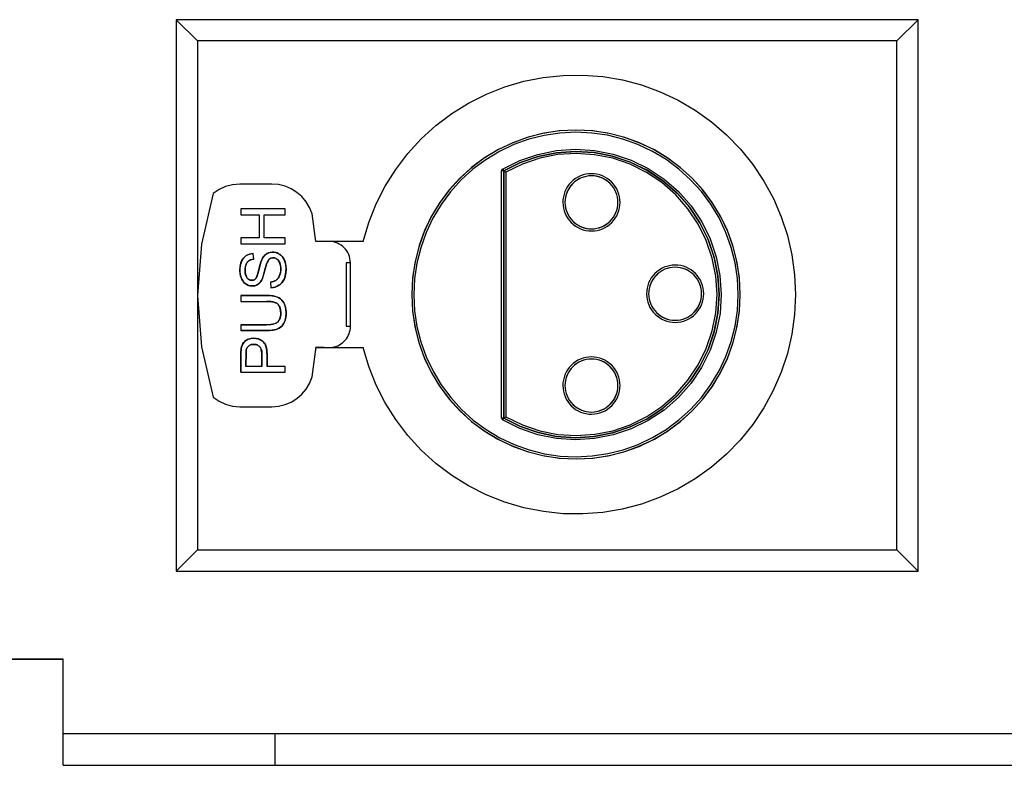
# Model space of a CAD drawing. Units: inches. Extents: x 1031 to 2343, y -896 to 840.
# Drawn here: x 1792 to 1839, y -236 to -201 of the extents above; entities that cross this region are included whole.
import ezdxf

# ---------------------------------------------------------------- set-up
doc = ezdxf.new("R2010")
doc.units = ezdxf.units.IN
doc.header["$MEASUREMENT"] = 0
doc.layers.add('Default', color=7, linetype='Continuous')

# ---------------------------------------------------------------- blocks, each defined once
blk = doc.blocks.new('BL fiberSOURCE MH180W_rearview')
at = {"layer": 'Default', "color": 6}
for p, q in [((-81.027, 35.153), (-116.026, 35.153)), ((-116.026, 35.153), (-116.026, 9.153)), ((-116.026, 35.153), (-115.026, 34.153)), ((-81.027, 35.153), (-82.027, 34.153)), ((-81.027, 9.153), (-81.027, 35.153)), ((-82.027, 34.153), (-115.026, 34.153)), ((-115.026, 34.153), (-115.026, 10.153)), ((-82.027, 10.153), (-82.027, 34.153)), ((-100.679, 28.021), (-100.63, 28.107)), ((-100.579, 28.021), (-100.679, 28.021)), ((-100.679, 16.372), (-100.679, 28.021)), ((-100.63, 28.107), (-100.579, 28.021)), ((-100.579, 16.372), (-100.579, 28.021)), ((-100.579, 28.021), (-100.579, 16.372)), ((-100.479, 27.964), (-100.479, 16.429)), ((-111.526, 27.403), (-113.026, 27.403)), ((-111.526, 27.403), (-113.026, 27.403)), ((-112.988, 26.235), (-112.988, 25.957)), ((-110.883, 26.235), (-112.988, 26.235)), ((-110.883, 26.235), (-112.988, 26.235)), ((-112.988, 26.235), (-112.988, 25.957)), ((-110.883, 25.957), (-110.883, 26.235)), ((-110.883, 25.957), (-110.883, 26.235)), ((-112.988, 25.957), (-112.124, 25.957)), ((-112.988, 25.957), (-112.124, 25.957)), ((-112.124, 25.957), (-112.124, 24.862)), ((-112.124, 25.957), (-112.124, 24.862)), ((-111.875, 25.957), (-110.883, 25.957)), ((-111.875, 24.862), (-111.875, 25.957)), ((-111.875, 24.862), (-111.875, 25.957)), ((-111.875, 25.957), (-110.883, 25.957)), ((-112.988, 24.862), (-112.988, 24.584)), ((-112.124, 24.862), (-112.988, 24.862)), ((-112.124, 24.862), (-112.988, 24.862)), ((-112.988, 24.862), (-112.988, 24.584)), ((-110.883, 24.862), (-111.875, 24.862)), ((-110.883, 24.862), (-111.875, 24.862)), ((-110.883, 24.584), (-110.883, 24.862)), ((-110.883, 24.584), (-110.883, 24.862)), ((-107.212, 24.697), (-109.439, 24.697)), ((-108.811, 24.697), (-109.439, 24.697)), ((-108.811, 24.697), (-109.439, 24.697)), ((-112.988, 24.584), (-110.883, 24.584)), ((-112.988, 24.584), (-110.883, 24.584)), ((-112.375, 23.864), (-112.395, 24.131)), ((-112.375, 23.864), (-112.395, 24.131)), ((-108.011, 23.697), (-108.011, 20.697)), ((-107.811, 23.697), (-108.011, 23.697)), ((-107.811, 20.697), (-107.811, 23.697)), ((-111.582, 22.781), (-111.559, 22.518)), ((-111.582, 22.781), (-111.559, 22.518)), ((-112.988, 22.15), (-112.988, 21.871)), ((-112.988, 22.15), (-112.988, 21.871)), ((-112.988, 21.871), (-111.774, 21.871)), ((-112.988, 21.871), (-111.774, 21.871)), ((-112.988, 20.772), (-112.988, 20.494)), ((-112.988, 20.772), (-112.988, 20.494)), ((-108.011, 20.697), (-107.811, 20.697)), ((-109.426, 19.735), (-108.676, 19.706)), ((-109.426, 19.735), (-108.676, 19.706)), ((-109.426, 19.697), (-107.212, 19.697)), ((-111.988, 18.806), (-112.74, 18.806)), ((-111.988, 18.806), (-112.74, 18.806)), ((-110.883, 18.806), (-111.739, 18.806)), ((-110.883, 18.806), (-111.739, 18.806)), ((-110.883, 18.528), (-110.883, 18.806)), ((-110.883, 18.528), (-110.883, 18.806)), ((-112.988, 18.528), (-110.883, 18.528)), ((-112.988, 18.528), (-110.883, 18.528)), ((-113.026, 16.903), (-111.526, 16.903)), ((-113.026, 16.903), (-111.526, 16.903)), ((-100.579, 16.372), (-100.679, 16.372)), ((-100.679, 16.372), (-100.63, 16.285)), ((-100.63, 16.285), (-100.579, 16.372)), ((-116.026, 9.153), (-115.026, 10.153)), ((-115.026, 10.153), (-82.027, 10.153)), ((-81.027, 9.153), (-82.027, 10.153)), ((-116.026, 9.153), (-81.027, 9.153)), ((-121.362, 5), (-139.862, 5)), ((-136.373, 5), (-121.362, 5)), ((-121.362, 1.5), (-121.362, 5)), ((-121.363, 0), (-121.363, 1.5)), ((-111.362, 0), (-111.362, 1.5)), ((-111.362, 1.5), (111.362, 1.5)), ((-111.362, 0), (111.362, 0))]:
    blk.add_line(p, q, dxfattribs=at)
for points in [[(-107.212, 24.697, 0), (-106.945, 25.594, 0), (-106.597, 26.466, 0), (-106.173, 27.3, 0), (-105.674, 28.094, 0), (-105.105, 28.84, 0), (-104.473, 29.529, 0), (-103.779, 30.16, 0), (-103.032, 30.726, 0), (-102.237, 31.221, 0), (-101.399, 31.643, 0), (-100.528, 31.986, 0), (-99.631, 32.249, 0), (-98.712, 32.431, 0), (-97.779, 32.53, 0), (-96.843, 32.544, 0), (-95.909, 32.472, 0), (-94.984, 32.316, 0), (-94.079, 32.076, 0), (-93.198, 31.755, 0), (-92.35, 31.357, 0), (-91.542, 30.884, 0), (-90.778, 30.339, 0), (-90.068, 29.728, 0), (-89.416, 29.056, 0), (-88.826, 28.327, 0), (-88.306, 27.548, 0), (-87.859, 26.724, 0), (-87.488, 25.862, 0), (-87.198, 24.973, 0), (-86.988, 24.061, 0), (-86.86, 23.132, 0), (-86.816, 22.196, 0), (-86.858, 21.261, 0), (-86.986, 20.331, 0), (-87.196, 19.419, 0), (-87.489, 18.529, 0), (-87.862, 17.668, 0), (-88.309, 16.846, 0), (-88.83, 16.066, 0), (-89.418, 15.336, 0), (-90.069, 14.664, 0), (-90.779, 14.051, 0), (-91.542, 13.506, 0), (-92.35, 13.034, 0), (-93.2, 12.636, 0), (-94.081, 12.318, 0), (-94.985, 12.08, 0), (-95.907, 11.923, 0), (-96.842, 11.85, 0), (-97.779, 11.862, 0), (-98.71, 11.96, 0), (-99.63, 12.142, 0), (-100.529, 12.406, 0), (-101.4, 12.751, 0), (-102.237, 13.173, 0), (-103.032, 13.668, 0), (-103.78, 14.233, 0), (-104.474, 14.864, 0), (-105.107, 15.553, 0), (-105.676, 16.298, 0), (-106.175, 17.092, 0), (-106.598, 17.927, 0), (-106.945, 18.799, 0), (-107.212, 19.697, 0)], [(-100.63, 28.107, 0), (-99.826, 28.51, 0), (-98.977, 28.804, 0), (-98.096, 28.983, 0), (-97.2, 29.047, 0), (-96.303, 28.992, 0), (-95.421, 28.82, 0), (-94.568, 28.533, 0), (-93.759, 28.138, 0), (-93.011, 27.641, 0), (-92.333, 27.051, 0), (-91.739, 26.376, 0), (-91.239, 25.629, 0), (-90.842, 24.823, 0), (-90.553, 23.973, 0), (-90.377, 23.091, 0), (-90.317, 22.195, 0), (-90.376, 21.297, 0), (-90.552, 20.417, 0), (-90.843, 19.565, 0), (-91.242, 18.761, 0), (-91.742, 18.016, 0), (-92.336, 17.34, 0), (-93.012, 16.75, 0), (-93.762, 16.253, 0), (-94.569, 15.859, 0), (-95.422, 15.573, 0), (-96.303, 15.401, 0), (-97.201, 15.346, 0), (-98.097, 15.408, 0), (-98.977, 15.588, 0), (-99.826, 15.883, 0), (-100.63, 16.285, 0)], [(-100.579, 28.021, 0), (-99.787, 28.418, 0), (-98.951, 28.707, 0), (-98.083, 28.884, 0), (-97.2, 28.947, 0), (-96.315, 28.892, 0), (-95.447, 28.723, 0), (-94.606, 28.441, 0), (-93.809, 28.051, 0), (-93.071, 27.561, 0), (-92.403, 26.98, 0), (-91.818, 26.315, 0), (-91.326, 25.579, 0), (-90.934, 24.785, 0), (-90.649, 23.947, 0), (-90.476, 23.078, 0), (-90.417, 22.195, 0), (-90.475, 21.31, 0), (-90.649, 20.443, 0), (-90.936, 19.604, 0), (-91.329, 18.812, 0), (-91.821, 18.077, 0), (-92.406, 17.411, 0), (-93.073, 16.829, 0), (-93.811, 16.339, 0), (-94.607, 15.951, 0), (-95.447, 15.67, 0), (-96.316, 15.501, 0), (-97.2, 15.446, 0), (-98.083, 15.507, 0), (-98.951, 15.684, 0), (-99.787, 15.975, 0), (-100.579, 16.372, 0)], [(-100.579, 16.372, 0), (-99.788, 15.975, 0), (-98.951, 15.684, 0), (-98.083, 15.507, 0), (-97.199, 15.446, 0), (-96.316, 15.501, 0), (-95.446, 15.67, 0), (-94.607, 15.952, 0), (-93.811, 16.34, 0), (-93.072, 16.83, 0), (-92.405, 17.412, 0), (-91.821, 18.078, 0), (-91.328, 18.813, 0), (-90.935, 19.607, 0), (-90.648, 20.445, 0), (-90.475, 21.314, 0), (-90.417, 22.197, 0), (-90.477, 23.082, 0), (-90.65, 23.95, 0), (-90.936, 24.788, 0), (-91.328, 25.582, 0), (-91.821, 26.318, 0), (-92.406, 26.983, 0), (-93.075, 27.564, 0), (-93.813, 28.054, 0), (-94.609, 28.442, 0), (-95.449, 28.724, 0), (-96.318, 28.893, 0), (-97.202, 28.947, 0), (-98.086, 28.884, 0), (-98.954, 28.706, 0), (-99.789, 28.417, 0), (-100.579, 28.021, 0)], [(-100.479, 16.429, 0), (-99.699, 16.046, 0), (-98.876, 15.768, 0), (-98.023, 15.6, 0), (-97.156, 15.546, 0), (-96.289, 15.605, 0), (-95.437, 15.776, 0), (-94.615, 16.056, 0), (-93.835, 16.441, 0), (-93.113, 16.924, 0), (-92.461, 17.498, 0), (-91.889, 18.153, 0), (-91.407, 18.876, 0), (-91.023, 19.655, 0), (-90.743, 20.478, 0), (-90.574, 21.33, 0), (-90.517, 22.197, 0), (-90.575, 23.065, 0), (-90.745, 23.917, 0), (-91.024, 24.74, 0), (-91.407, 25.52, 0), (-91.889, 26.243, 0), (-92.462, 26.897, 0), (-93.115, 27.47, 0), (-93.838, 27.953, 0), (-94.617, 28.338, 0), (-95.44, 28.618, 0), (-96.291, 28.788, 0), (-97.159, 28.847, 0), (-98.026, 28.791, 0), (-98.879, 28.623, 0), (-99.701, 28.346, 0), (-100.479, 27.964, 0)], [(-100.579, 28.021, 0), (-100.479, 27.964, 0)], [(-114.291, 26.952, 0), (-114.842, 24.574, 0), (-115.026, 22.153, 0), (-114.843, 19.733, 0), (-114.291, 17.354, 0)], [(-114.291, 26.952, 0), (-114.842, 24.574, 0), (-115.026, 22.153, 0), (-114.843, 19.733, 0), (-114.291, 17.354, 0)], [(-113.026, 27.403, 0), (-113.368, 27.374, 0), (-113.698, 27.287, 0), (-114.008, 27.146, 0), (-114.291, 26.952, 0)], [(-113.026, 27.403, 0), (-113.368, 27.374, 0), (-113.698, 27.287, 0), (-114.008, 27.146, 0), (-114.291, 26.952, 0)], [(-109.617, 25.998, 0), (-109.738, 26.298, 0), (-109.902, 26.57, 0), (-110.105, 26.81, 0), (-110.341, 27.014, 0), (-110.606, 27.179, 0), (-110.895, 27.301, 0), (-111.204, 27.377, 0), (-111.526, 27.403, 0)], [(-109.617, 25.998, 0), (-109.738, 26.298, 0), (-109.902, 26.57, 0), (-110.105, 26.81, 0), (-110.341, 27.014, 0), (-110.606, 27.179, 0), (-110.895, 27.301, 0), (-111.204, 27.377, 0), (-111.526, 27.403, 0)], [(-109.439, 24.697, 0), (-109.617, 25.998, 0)], [(-109.439, 24.697, 0), (-109.617, 25.998, 0)], [(-107.811, 23.697, 0), (-107.816, 23.799, 0), (-107.832, 23.898, 0), (-107.856, 23.994, 0), (-107.89, 24.086, 0), (-107.932, 24.173, 0), (-107.982, 24.256, 0), (-108.04, 24.333, 0), (-108.104, 24.404, 0), (-108.175, 24.468, 0), (-108.252, 24.526, 0), (-108.335, 24.576, 0), (-108.422, 24.618, 0), (-108.514, 24.652, 0), (-108.61, 24.676, 0), (-108.709, 24.692, 0), (-108.811, 24.697, 0)], [(-107.811, 23.697, 0), (-107.816, 23.799, 0), (-107.832, 23.898, 0), (-107.856, 23.994, 0), (-107.89, 24.086, 0), (-107.932, 24.173, 0), (-107.982, 24.256, 0), (-108.04, 24.333, 0), (-108.104, 24.404, 0), (-108.175, 24.468, 0), (-108.252, 24.526, 0), (-108.335, 24.576, 0), (-108.422, 24.618, 0), (-108.514, 24.652, 0), (-108.61, 24.676, 0), (-108.709, 24.692, 0), (-108.811, 24.697, 0)], [(-112.375, 23.864, 0), (-112.455, 23.85, 0), (-112.532, 23.825, 0), (-112.569, 23.807, 0), (-112.604, 23.786, 0), (-112.636, 23.761, 0), (-112.665, 23.733, 0), (-112.69, 23.701, 0), (-112.712, 23.667, 0), (-112.73, 23.631, 0), (-112.756, 23.554, 0), (-112.771, 23.474, 0), (-112.778, 23.393, 0), (-112.773, 23.231, 0), (-112.76, 23.151, 0), (-112.737, 23.073, 0), (-112.72, 23.036, 0), (-112.7, 23.001, 0), (-112.675, 22.969, 0), (-112.646, 22.94, 0), (-112.614, 22.915, 0), (-112.579, 22.894, 0), (-112.542, 22.879, 0), (-112.502, 22.87, 0), (-112.461, 22.868, 0), (-112.421, 22.871, 0), (-112.381, 22.88, 0), (-112.362, 22.887, 0), (-112.344, 22.896, 0), (-112.31, 22.918, 0), (-112.28, 22.945, 0), (-112.267, 22.961, 0), (-112.255, 22.977, 0), (-112.236, 23.013, 0), (-112.205, 23.088, 0), (-112.157, 23.243, 0), (-112.08, 23.559, 0), (-112.036, 23.715, 0), (-111.977, 23.866, 0), (-111.937, 23.937, 0), (-111.89, 24.003, 0), (-111.834, 24.062, 0), (-111.77, 24.112, 0), (-111.698, 24.15, 0), (-111.622, 24.177, 0), (-111.542, 24.191, 0), (-111.461, 24.194, 0), (-111.38, 24.186, 0), (-111.301, 24.166, 0), (-111.226, 24.135, 0), (-111.156, 24.095, 0), (-111.092, 24.046, 0), (-111.034, 23.988, 0), (-110.985, 23.923, 0), (-110.944, 23.853, 0), (-110.911, 23.779, 0), (-110.885, 23.702, 0), (-110.854, 23.543, 0), (-110.848, 23.381, 0), (-110.859, 23.219, 0), (-110.889, 23.059, 0), (-110.913, 22.982, 0), (-110.944, 22.907, 0), (-110.984, 22.836, 0), (-111.031, 22.77, 0), (-111.086, 22.71, 0), (-111.132, 22.67, 0), (-111.181, 22.634, 0)], [(-111.181, 22.634, 0), (-111.116, 22.682, 0), (-111.059, 22.737, 0), (-111.008, 22.799, 0), (-110.964, 22.868, 0), (-110.928, 22.943, 0), (-110.883, 23.083, 0), (-110.856, 23.245, 0), (-110.847, 23.426, 0), (-110.861, 23.595, 0), (-110.901, 23.75, 0), (-110.93, 23.822, 0), (-110.97, 23.898, 0), (-111.016, 23.966, 0), (-111.069, 24.025, 0), (-111.129, 24.076, 0), (-111.198, 24.12, 0), (-111.272, 24.156, 0), (-111.349, 24.18, 0), (-111.427, 24.192, 0), (-111.51, 24.194, 0), (-111.592, 24.183, 0), (-111.669, 24.162, 0), (-111.741, 24.129, 0), (-111.805, 24.086, 0), (-111.861, 24.035, 0), (-111.912, 23.974, 0), (-111.957, 23.903, 0), (-111.995, 23.828, 0), (-112.037, 23.714, 0), (-112.134, 23.337, 0), (-112.189, 23.133, 0), (-112.216, 23.057, 0), (-112.243, 22.998, 0), (-112.257, 22.975, 0), (-112.27, 22.957, 0), (-112.292, 22.934, 0), (-112.323, 22.909, 0), (-112.356, 22.89, 0), (-112.393, 22.877, 0), (-112.432, 22.869, 0), (-112.474, 22.868, 0), (-112.512, 22.872, 0), (-112.549, 22.882, 0), (-112.584, 22.897, 0), (-112.617, 22.917, 0), (-112.649, 22.943, 0), (-112.678, 22.974, 0), (-112.7, 23.001, 0), (-112.717, 23.029, 0), (-112.732, 23.06, 0), (-112.755, 23.131, 0), (-112.771, 23.214, 0), (-112.778, 23.309, 0), (-112.777, 23.409, 0), (-112.768, 23.499, 0), (-112.749, 23.578, 0), (-112.722, 23.648, 0), (-112.705, 23.679, 0), (-112.686, 23.707, 0), (-112.663, 23.734, 0), (-112.636, 23.76, 0), (-112.607, 23.784, 0), (-112.575, 23.804, 0), (-112.54, 23.822, 0), (-112.503, 23.836, 0), (-112.463, 23.849, 0), (-112.375, 23.864, 0)], [(-111.582, 22.781, 0), (-111.497, 22.796, 0), (-111.413, 22.822, 0), (-111.373, 22.839, 0), (-111.335, 22.861, 0), (-111.3, 22.886, 0), (-111.267, 22.915, 0), (-111.238, 22.947, 0), (-111.212, 22.982, 0), (-111.169, 23.058, 0), (-111.137, 23.139, 0), (-111.114, 23.223, 0), (-111.102, 23.31, 0), (-111.097, 23.397, 0), (-111.1, 23.484, 0), (-111.112, 23.57, 0), (-111.134, 23.655, 0), (-111.167, 23.736, 0), (-111.189, 23.774, 0), (-111.214, 23.809, 0), (-111.244, 23.841, 0), (-111.277, 23.868, 0), (-111.315, 23.891, 0), (-111.354, 23.909, 0), (-111.396, 23.92, 0), (-111.44, 23.926, 0), (-111.483, 23.925, 0), (-111.526, 23.918, 0), (-111.568, 23.904, 0), (-111.606, 23.883, 0), (-111.641, 23.857, 0), (-111.671, 23.826, 0), (-111.697, 23.79, 0), (-111.737, 23.713, 0), (-111.768, 23.632, 0), (-111.957, 22.961, 0), (-111.994, 22.882, 0), (-112.041, 22.808, 0), (-112.097, 22.742, 0), (-112.129, 22.712, 0), (-112.163, 22.685, 0), (-112.2, 22.662, 0), (-112.239, 22.642, 0), (-112.28, 22.626, 0), (-112.321, 22.613, 0), (-112.364, 22.605, 0), (-112.451, 22.599, 0), (-112.538, 22.607, 0), (-112.622, 22.629, 0), (-112.701, 22.665, 0), (-112.774, 22.713, 0), (-112.839, 22.771, 0), (-112.892, 22.84, 0), (-112.935, 22.916, 0), (-112.969, 22.996, 0), (-112.994, 23.08, 0), (-113.011, 23.165, 0), (-113.024, 23.339, 0), (-113.013, 23.513, 0), (-112.998, 23.599, 0), (-112.975, 23.683, 0), (-112.944, 23.765, 0), (-112.904, 23.842, 0), (-112.854, 23.913, 0), (-112.794, 23.976, 0), (-112.725, 24.029, 0), (-112.648, 24.072, 0), (-112.567, 24.103, 0), (-112.482, 24.123, 0), (-112.395, 24.131, 0)], [(-112.395, 24.131, 0), (-112.485, 24.122, 0), (-112.569, 24.102, 0), (-112.649, 24.072, 0), (-112.724, 24.03, 0), (-112.791, 23.979, 0), (-112.85, 23.918, 0), (-112.9, 23.848, 0), (-112.943, 23.768, 0), (-112.973, 23.69, 0), (-112.995, 23.61, 0), (-113.021, 23.435, 0), (-113.021, 23.248, 0), (-112.993, 23.075, 0), (-112.968, 22.994, 0), (-112.934, 22.913, 0), (-112.889, 22.835, 0), (-112.836, 22.768, 0), (-112.774, 22.712, 0), (-112.701, 22.665, 0), (-112.622, 22.629, 0), (-112.539, 22.607, 0), (-112.454, 22.599, 0), (-112.365, 22.605, 0), (-112.323, 22.613, 0), (-112.281, 22.625, 0), (-112.242, 22.641, 0), (-112.203, 22.66, 0), (-112.167, 22.682, 0), (-112.135, 22.707, 0), (-112.075, 22.765, 0), (-112.022, 22.836, 0), (-111.979, 22.91, 0), (-111.927, 23.042, 0), (-111.814, 23.466, 0), (-111.769, 23.628, 0), (-111.752, 23.677, 0), (-111.751, 23.682, 0), (-111.708, 23.771, 0), (-111.685, 23.807, 0), (-111.66, 23.838, 0), (-111.634, 23.864, 0), (-111.6, 23.887, 0), (-111.562, 23.906, 0), (-111.521, 23.919, 0), (-111.478, 23.925, 0), (-111.433, 23.925, 0), (-111.391, 23.919, 0), (-111.35, 23.907, 0), (-111.311, 23.889, 0), (-111.273, 23.865, 0), (-111.243, 23.84, 0), (-111.215, 23.81, 0), (-111.19, 23.776, 0), (-111.167, 23.737, 0), (-111.148, 23.693, 0), (-111.122, 23.614, 0), (-111.105, 23.53, 0), (-111.098, 23.438, 0), (-111.099, 23.344, 0), (-111.109, 23.255, 0), (-111.127, 23.171, 0), (-111.154, 23.092, 0), (-111.196, 23.008, 0), (-111.22, 22.97, 0), (-111.247, 22.936, 0), (-111.275, 22.907, 0), (-111.306, 22.881, 0), (-111.338, 22.859, 0), (-111.373, 22.84, 0), (-111.451, 22.809, 0), (-111.514, 22.792, 0), (-111.582, 22.781, 0)], [(-111.181, 22.634, 0), (-111.268, 22.585, 0), (-111.362, 22.549, 0), (-111.459, 22.527, 0), (-111.559, 22.518, 0)], [(-111.559, 22.518, 0), (-111.457, 22.528, 0), (-111.359, 22.55, 0), (-111.267, 22.586, 0), (-111.181, 22.634, 0)], [(-112.988, 22.15, 0), (-111.662, 22.147, 0), (-111.497, 22.133, 0), (-111.334, 22.1, 0), (-111.256, 22.073, 0), (-111.182, 22.036, 0), (-111.113, 21.989, 0), (-111.052, 21.933, 0), (-110.999, 21.869, 0), (-110.953, 21.8, 0), (-110.917, 21.726, 0), (-110.889, 21.648, 0), (-110.869, 21.567, 0), (-110.849, 21.403, 0), (-110.85, 21.237, 0), (-110.87, 21.073, 0), (-110.889, 20.992, 0), (-110.916, 20.914, 0), (-110.951, 20.839, 0), (-110.996, 20.769, 0), (-111.049, 20.705, 0), (-111.111, 20.65, 0), (-111.181, 20.605, 0), (-111.256, 20.57, 0), (-111.334, 20.543, 0), (-111.497, 20.51, 0), (-111.662, 20.496, 0), (-112.988, 20.494, 0)], [(-112.988, 20.494, 0), (-111.632, 20.498, 0), (-111.458, 20.516, 0), (-111.311, 20.55, 0), (-111.247, 20.573, 0), (-111.174, 20.609, 0), (-111.107, 20.653, 0), (-111.047, 20.707, 0), (-110.995, 20.769, 0), (-110.95, 20.84, 0), (-110.919, 20.906, 0), (-110.894, 20.977, 0), (-110.859, 21.136, 0), (-110.847, 21.319, 0), (-110.858, 21.504, 0), (-110.873, 21.587, 0), (-110.894, 21.664, 0), (-110.92, 21.735, 0), (-110.953, 21.8, 0), (-110.999, 21.869, 0), (-111.053, 21.934, 0), (-111.113, 21.989, 0), (-111.178, 22.034, 0), (-111.249, 22.07, 0), (-111.315, 22.094, 0), (-111.46, 22.128, 0), (-111.633, 22.146, 0), (-112.988, 22.15, 0)], [(-112.988, 20.772, 0), (-112.177, 20.772, 0), (-111.771, 20.772, 0), (-111.569, 20.781, 0), (-111.468, 20.796, 0), (-111.419, 20.807, 0), (-111.371, 20.823, 0), (-111.324, 20.844, 0), (-111.281, 20.871, 0), (-111.243, 20.903, 0), (-111.208, 20.941, 0), (-111.179, 20.982, 0), (-111.154, 21.026, 0), (-111.135, 21.073, 0), (-111.12, 21.122, 0), (-111.102, 21.221, 0), (-111.099, 21.323, 0), (-111.105, 21.424, 0), (-111.122, 21.524, 0), (-111.136, 21.573, 0), (-111.154, 21.62, 0), (-111.178, 21.665, 0), (-111.207, 21.707, 0), (-111.241, 21.744, 0), (-111.282, 21.774, 0), (-111.326, 21.799, 0), (-111.373, 21.818, 0), (-111.471, 21.845, 0), (-111.571, 21.861, 0), (-111.774, 21.871, 0)], [(-111.774, 21.871, 0), (-111.524, 21.854, 0), (-111.423, 21.834, 0), (-111.339, 21.804, 0), (-111.303, 21.787, 0), (-111.271, 21.767, 0), (-111.243, 21.745, 0), (-111.216, 21.717, 0), (-111.19, 21.685, 0), (-111.168, 21.648, 0), (-111.149, 21.607, 0), (-111.133, 21.563, 0), (-111.11, 21.462, 0), (-111.099, 21.345, 0), (-111.102, 21.228, 0), (-111.118, 21.126, 0), (-111.132, 21.079, 0), (-111.15, 21.036, 0), (-111.172, 20.994, 0), (-111.2, 20.951, 0), (-111.233, 20.913, 0), (-111.27, 20.88, 0), (-111.31, 20.852, 0), (-111.355, 20.829, 0), (-111.393, 20.815, 0), (-111.473, 20.795, 0), (-111.571, 20.781, 0), (-111.808, 20.772, 0), (-112.988, 20.772, 0)], [(-108.676, 19.706, 0), (-108.585, 19.723, 0), (-108.497, 19.747, 0), (-108.412, 19.779, 0), (-108.332, 19.819, 0), (-108.256, 19.865, 0), (-108.185, 19.917, 0), (-108.119, 19.975, 0), (-108.058, 20.039, 0), (-108.003, 20.108, 0), (-107.954, 20.181, 0), (-107.912, 20.259, 0), (-107.877, 20.34, 0), (-107.849, 20.425, 0), (-107.828, 20.513, 0), (-107.815, 20.604, 0), (-107.811, 20.697, 0)], [(-108.676, 19.706, 0), (-108.585, 19.723, 0), (-108.497, 19.747, 0), (-108.412, 19.779, 0), (-108.332, 19.819, 0), (-108.256, 19.865, 0), (-108.185, 19.917, 0), (-108.119, 19.975, 0), (-108.058, 20.039, 0), (-108.003, 20.108, 0), (-107.954, 20.181, 0), (-107.912, 20.259, 0), (-107.877, 20.34, 0), (-107.849, 20.425, 0), (-107.828, 20.513, 0), (-107.815, 20.604, 0), (-107.811, 20.697, 0)], [(-112.988, 18.528, 0), (-112.986, 19.442, 0), (-112.963, 19.67, 0), (-112.933, 19.78, 0), (-112.91, 19.832, 0), (-112.883, 19.882, 0), (-112.85, 19.929, 0), (-112.811, 19.971, 0), (-112.768, 20.009, 0), (-112.721, 20.041, 0), (-112.671, 20.069, 0), (-112.618, 20.092, 0), (-112.564, 20.11, 0), (-112.508, 20.123, 0), (-112.395, 20.135, 0), (-112.281, 20.129, 0), (-112.169, 20.105, 0), (-112.115, 20.086, 0), (-112.063, 20.061, 0), (-112.014, 20.033, 0), (-111.967, 20, 0), (-111.923, 19.963, 0), (-111.884, 19.921, 0), (-111.851, 19.874, 0), (-111.824, 19.824, 0), (-111.801, 19.771, 0), (-111.769, 19.662, 0), (-111.75, 19.549, 0), (-111.739, 19.321, 0), (-111.739, 18.806, 0)], [(-111.739, 18.806, 0), (-111.739, 19.269, 0), (-111.748, 19.534, 0), (-111.768, 19.656, 0), (-111.798, 19.763, 0), (-111.839, 19.854, 0), (-111.864, 19.893, 0), (-111.891, 19.928, 0), (-111.921, 19.96, 0), (-112.007, 20.029, 0), (-112.055, 20.057, 0), (-112.104, 20.081, 0), (-112.155, 20.101, 0), (-112.265, 20.126, 0), (-112.383, 20.135, 0), (-112.5, 20.125, 0), (-112.555, 20.112, 0), (-112.609, 20.095, 0), (-112.66, 20.074, 0), (-112.713, 20.045, 0), (-112.762, 20.013, 0), (-112.805, 19.977, 0), (-112.843, 19.937, 0), (-112.876, 19.893, 0), (-112.903, 19.847, 0), (-112.926, 19.797, 0), (-112.945, 19.743, 0), (-112.97, 19.629, 0), (-112.987, 19.411, 0), (-112.988, 18.528, 0)], [(-111.988, 18.806, 0), (-111.99, 19.437, 0), (-111.999, 19.515, 0), (-112.015, 19.592, 0), (-112.028, 19.63, 0), (-112.043, 19.666, 0), (-112.062, 19.7, 0), (-112.086, 19.732, 0), (-112.114, 19.76, 0), (-112.144, 19.784, 0), (-112.178, 19.805, 0), (-112.214, 19.821, 0), (-112.252, 19.833, 0), (-112.29, 19.841, 0), (-112.369, 19.847, 0), (-112.447, 19.841, 0), (-112.486, 19.833, 0), (-112.523, 19.82, 0), (-112.559, 19.804, 0), (-112.593, 19.783, 0), (-112.624, 19.759, 0), (-112.652, 19.732, 0), (-112.677, 19.701, 0), (-112.697, 19.667, 0), (-112.713, 19.631, 0), (-112.724, 19.594, 0), (-112.734, 19.515, 0), (-112.74, 18.806, 0)], [(-112.74, 18.806, 0), (-112.737, 19.471, 0), (-112.731, 19.548, 0), (-112.722, 19.603, 0), (-112.71, 19.639, 0), (-112.694, 19.674, 0), (-112.673, 19.706, 0), (-112.649, 19.736, 0), (-112.62, 19.763, 0), (-112.588, 19.787, 0), (-112.556, 19.806, 0), (-112.521, 19.821, 0), (-112.485, 19.833, 0), (-112.446, 19.841, 0), (-112.406, 19.846, 0), (-112.32, 19.845, 0), (-112.279, 19.839, 0), (-112.241, 19.83, 0), (-112.205, 19.818, 0), (-112.172, 19.802, 0), (-112.141, 19.782, 0), (-112.113, 19.759, 0), (-112.087, 19.733, 0), (-112.069, 19.71, 0), (-112.052, 19.684, 0), (-112.038, 19.654, 0), (-112.014, 19.587, 0), (-111.998, 19.508, 0), (-111.989, 19.418, 0), (-111.988, 18.806, 0)], [(-109.617, 18.309, 0), (-109.426, 19.735, 0)], [(-109.617, 18.309, 0), (-109.426, 19.735, 0)], [(-111.526, 16.903, 0), (-111.204, 16.929, 0), (-110.895, 17.005, 0), (-110.606, 17.127, 0), (-110.341, 17.292, 0), (-110.104, 17.497, 0), (-109.902, 17.736, 0), (-109.738, 18.008, 0), (-109.617, 18.309, 0)], [(-111.526, 16.903, 0), (-111.204, 16.929, 0), (-110.895, 17.005, 0), (-110.606, 17.127, 0), (-110.341, 17.292, 0), (-110.104, 17.497, 0), (-109.902, 17.736, 0), (-109.738, 18.008, 0), (-109.617, 18.309, 0)], [(-114.291, 17.354, 0), (-114.008, 17.161, 0), (-113.698, 17.019, 0), (-113.368, 16.933, 0), (-113.026, 16.903, 0)], [(-114.291, 17.354, 0), (-114.008, 17.161, 0), (-113.698, 17.019, 0), (-113.368, 16.933, 0), (-113.026, 16.903, 0)], [(-100.579, 16.372, 0), (-100.479, 16.429, 0)], [(-121.363, 1.5, 0), (-121.363, 1.5, 0), (-121.363, 1.5, 0), (-121.363, 1.5, 0), (-121.363, 1.5, 0), (-121.363, 1.5, 0), (-121.363, 1.5, 0), (-121.363, 1.5, 0), (-121.362, 1.5, 0), (-121.362, 1.5, 0), (-121.359, 1.5, 0), (-121.345, 1.5, 0), (-121.285, 1.5, 0), (-120.633, 1.5, 0), (-117.654, 1.5, 0), (-111.362, 1.5, 0)], [(-121.363, 0, 0), (-121.363, 0, 0), (-121.363, 0, 0), (-121.363, 0, 0), (-121.363, 0, 0), (-121.363, 0, 0), (-121.363, 0, 0), (-121.363, 0, 0), (-121.362, 0, 0), (-121.362, 0, 0), (-121.359, 0, 0), (-121.345, 0, 0), (-121.285, 0, 0), (-120.633, 0, 0), (-117.654, 0, 0), (-111.362, 0, 0)]]:
    blk.add_polyline3d(points, dxfattribs=at)
for points in [[(-89.418, 22.197, 0), (-89.458, 22.989, 0), (-89.576, 23.758, 0), (-89.767, 24.501, 0), (-90.027, 25.213, 0), (-90.354, 25.891, 0), (-90.742, 26.53, 0), (-91.188, 27.126, 0), (-91.688, 27.677, 0), (-92.239, 28.177, 0), (-92.835, 28.623, 0), (-93.474, 29.011, 0), (-94.152, 29.338, 0), (-94.864, 29.598, 0), (-95.607, 29.789, 0), (-96.376, 29.907, 0), (-97.168, 29.947, 0), (-97.961, 29.907, 0), (-98.73, 29.789, 0), (-99.473, 29.598, 0), (-100.185, 29.338, 0), (-100.863, 29.011, 0), (-101.502, 28.623, 0), (-102.098, 28.177, 0), (-102.649, 27.677, 0), (-103.149, 27.127, 0), (-103.595, 26.53, 0), (-103.983, 25.891, 0), (-104.31, 25.213, 0), (-104.57, 24.501, 0), (-104.761, 23.759, 0), (-104.879, 22.989, 0), (-104.919, 22.197, 0), (-104.879, 21.404, 0), (-104.761, 20.635, 0), (-104.57, 19.892, 0), (-104.31, 19.18, 0), (-103.983, 18.503, 0), (-103.595, 17.864, 0), (-103.149, 17.267, 0), (-102.649, 16.717, 0), (-102.098, 16.216, 0), (-101.502, 15.77, 0), (-100.863, 15.382, 0), (-100.185, 15.056, 0), (-99.473, 14.795, 0), (-98.731, 14.604, 0), (-97.961, 14.487, 0), (-97.169, 14.447, 0), (-96.376, 14.487, 0), (-95.607, 14.604, 0), (-94.864, 14.795, 0), (-94.152, 15.056, 0), (-93.474, 15.382, 0), (-92.835, 15.77, 0), (-92.239, 16.216, 0), (-91.688, 16.717, 0), (-91.188, 17.267, 0), (-90.742, 17.863, 0), (-90.354, 18.502, 0), (-90.027, 19.18, 0), (-89.767, 19.892, 0), (-89.576, 20.635, 0), (-89.458, 21.404, 0)], [(-89.418, 22.197, 0), (-89.455, 22.957, 0), (-89.566, 23.71, 0), (-89.751, 24.448, 0), (-90.007, 25.165, 0), (-90.333, 25.852, 0), (-90.726, 26.505, 0), (-91.179, 27.116, 0), (-91.691, 27.679, 0), (-92.255, 28.191, 0), (-92.866, 28.644, 0), (-93.519, 29.036, 0), (-94.207, 29.361, 0), (-94.925, 29.617, 0), (-95.663, 29.8, 0), (-96.416, 29.91, 0), (-97.176, 29.947, 0), (-97.936, 29.909, 0), (-98.69, 29.797, 0), (-99.427, 29.612, 0), (-100.144, 29.355, 0), (-100.831, 29.028, 0), (-101.484, 28.635, 0), (-102.094, 28.181, 0), (-102.657, 27.669, 0), (-103.167, 27.104, 0), (-103.62, 26.493, 0), (-104.011, 25.839, 0), (-104.336, 25.151, 0), (-104.591, 24.433, 0), (-104.774, 23.695, 0), (-104.883, 22.942, 0), (-104.919, 22.183, 0), (-104.881, 21.424, 0), (-104.769, 20.672, 0), (-104.583, 19.935, 0), (-104.326, 19.219, 0), (-103.999, 18.532, 0), (-103.607, 17.881, 0), (-103.153, 17.272, 0), (-102.641, 16.709, 0), (-102.078, 16.199, 0), (-101.467, 15.747, 0), (-100.815, 15.356, 0), (-100.127, 15.032, 0), (-99.411, 14.776, 0), (-98.673, 14.593, 0), (-97.921, 14.483, 0), (-97.162, 14.447, 0), (-96.402, 14.484, 0), (-95.65, 14.595, 0), (-94.913, 14.78, 0), (-94.197, 15.037, 0), (-93.51, 15.363, 0), (-92.859, 15.755, 0), (-92.249, 16.208, 0), (-91.686, 16.719, 0), (-91.175, 17.282, 0), (-90.722, 17.893, 0), (-90.331, 18.545, 0), (-90.006, 19.232, 0), (-89.75, 19.948, 0), (-89.566, 20.685, 0), (-89.455, 21.438, 0)], [(-89.518, 22.197, 0), (-89.555, 22.947, 0), (-89.664, 23.691, 0), (-89.846, 24.419, 0), (-90.1, 25.127, 0), (-90.421, 25.805, 0), (-90.809, 26.45, 0), (-91.257, 27.052, 0), (-91.762, 27.609, 0), (-92.319, 28.113, 0), (-92.922, 28.561, 0), (-93.567, 28.947, 0), (-94.245, 29.268, 0), (-94.953, 29.521, 0), (-95.682, 29.702, 0), (-96.426, 29.811, 0), (-97.176, 29.847, 0), (-97.926, 29.81, 0), (-98.67, 29.699, 0), (-99.398, 29.517, 0), (-100.106, 29.262, 0), (-100.784, 28.94, 0), (-101.428, 28.552, 0), (-102.03, 28.104, 0), (-102.586, 27.598, 0), (-103.09, 27.04, 0), (-103.537, 26.437, 0), (-103.923, 25.792, 0), (-104.243, 25.113, 0), (-104.495, 24.404, 0), (-104.676, 23.676, 0), (-104.784, 22.933, 0), (-104.819, 22.183, 0), (-104.781, 21.434, 0), (-104.671, 20.691, 0), (-104.488, 19.964, 0), (-104.234, 19.258, 0), (-103.911, 18.58, 0), (-103.524, 17.937, 0), (-103.076, 17.335, 0), (-102.571, 16.78, 0), (-102.014, 16.277, 0), (-101.411, 15.83, 0), (-100.768, 15.444, 0), (-100.089, 15.124, 0), (-99.382, 14.872, 0), (-98.654, 14.691, 0), (-97.911, 14.582, 0), (-97.162, 14.547, 0), (-96.412, 14.584, 0), (-95.67, 14.693, 0), (-94.942, 14.876, 0), (-94.235, 15.129, 0), (-93.558, 15.451, 0), (-92.914, 15.838, 0), (-92.312, 16.285, 0), (-91.757, 16.79, 0), (-91.253, 17.346, 0), (-90.805, 17.948, 0), (-90.419, 18.592, 0), (-90.098, 19.27, 0), (-89.845, 19.977, 0), (-89.664, 20.705, 0), (-89.555, 21.447, 0)], [(-95.09, 26.542, 0), (-95.096, 26.675, 0), (-95.116, 26.806, 0), (-95.148, 26.935, 0), (-95.193, 27.06, 0), (-95.25, 27.18, 0), (-95.318, 27.294, 0), (-95.398, 27.4, 0), (-95.487, 27.498, 0), (-95.585, 27.587, 0), (-95.692, 27.666, 0), (-95.806, 27.734, 0), (-95.926, 27.791, 0), (-96.051, 27.835, 0), (-96.18, 27.867, 0), (-96.311, 27.886, 0), (-96.443, 27.892, 0), (-96.576, 27.885, 0), (-96.708, 27.865, 0), (-96.836, 27.833, 0), (-96.961, 27.788, 0), (-97.08, 27.731, 0), (-97.194, 27.662, 0), (-97.301, 27.582, 0), (-97.398, 27.493, 0), (-97.487, 27.394, 0), (-97.566, 27.287, 0), (-97.634, 27.173, 0), (-97.69, 27.053, 0), (-97.734, 26.928, 0), (-97.765, 26.798, 0), (-97.784, 26.667, 0), (-97.79, 26.535, 0), (-97.783, 26.403, 0), (-97.763, 26.272, 0), (-97.73, 26.144, 0), (-97.685, 26.02, 0), (-97.628, 25.9, 0), (-97.559, 25.787, 0), (-97.48, 25.681, 0), (-97.39, 25.584, 0), (-97.292, 25.495, 0), (-97.186, 25.417, 0), (-97.072, 25.349, 0), (-96.952, 25.293, 0), (-96.827, 25.249, 0), (-96.699, 25.217, 0), (-96.568, 25.199, 0), (-96.436, 25.193, 0), (-96.304, 25.199, 0), (-96.173, 25.219, 0), (-96.045, 25.251, 0), (-95.92, 25.296, 0), (-95.801, 25.353, 0), (-95.688, 25.421, 0), (-95.582, 25.5, 0), (-95.484, 25.589, 0), (-95.395, 25.687, 0), (-95.316, 25.794, 0), (-95.248, 25.907, 0), (-95.192, 26.027, 0), (-95.147, 26.151, 0), (-95.115, 26.28, 0), (-95.096, 26.41, 0)], [(-95.19, 26.542, 0), (-95.196, 26.67, 0), (-95.215, 26.794, 0), (-95.246, 26.914, 0), (-95.288, 27.029, 0), (-95.341, 27.138, 0), (-95.403, 27.241, 0), (-95.475, 27.337, 0), (-95.556, 27.426, 0), (-95.645, 27.507, 0), (-95.741, 27.579, 0), (-95.844, 27.641, 0), (-95.953, 27.694, 0), (-96.068, 27.736, 0), (-96.188, 27.767, 0), (-96.312, 27.786, 0), (-96.44, 27.792, 0), (-96.568, 27.786, 0), (-96.692, 27.767, 0), (-96.812, 27.736, 0), (-96.926, 27.694, 0), (-97.036, 27.641, 0), (-97.139, 27.579, 0), (-97.235, 27.507, 0), (-97.324, 27.426, 0), (-97.404, 27.337, 0), (-97.476, 27.241, 0), (-97.539, 27.138, 0), (-97.591, 27.029, 0), (-97.634, 26.914, 0), (-97.664, 26.794, 0), (-97.683, 26.67, 0), (-97.69, 26.542, 0), (-97.683, 26.415, 0), (-97.664, 26.29, 0), (-97.634, 26.171, 0), (-97.591, 26.056, 0), (-97.539, 25.947, 0), (-97.476, 25.844, 0), (-97.404, 25.747, 0), (-97.324, 25.659, 0), (-97.235, 25.578, 0), (-97.139, 25.506, 0), (-97.036, 25.443, 0), (-96.926, 25.391, 0), (-96.812, 25.349, 0), (-96.692, 25.318, 0), (-96.568, 25.299, 0), (-96.44, 25.293, 0), (-96.312, 25.299, 0), (-96.188, 25.318, 0), (-96.068, 25.349, 0), (-95.953, 25.391, 0), (-95.844, 25.443, 0), (-95.741, 25.506, 0), (-95.645, 25.578, 0), (-95.556, 25.659, 0), (-95.475, 25.747, 0), (-95.403, 25.844, 0), (-95.341, 25.947, 0), (-95.288, 26.056, 0), (-95.246, 26.171, 0), (-95.215, 26.29, 0), (-95.196, 26.415, 0)], [(-95.19, 26.542, 0), (-95.196, 26.665, 0), (-95.214, 26.787, 0), (-95.244, 26.906, 0), (-95.285, 27.022, 0), (-95.338, 27.132, 0), (-95.401, 27.238, 0), (-95.475, 27.337, 0), (-95.557, 27.427, 0), (-95.648, 27.51, 0), (-95.747, 27.583, 0), (-95.853, 27.646, 0), (-95.964, 27.698, 0), (-96.079, 27.739, 0), (-96.199, 27.769, 0), (-96.321, 27.787, 0), (-96.443, 27.792, 0), (-96.566, 27.786, 0), (-96.688, 27.767, 0), (-96.807, 27.737, 0), (-96.922, 27.696, 0), (-97.033, 27.643, 0), (-97.138, 27.579, 0), (-97.237, 27.505, 0), (-97.327, 27.423, 0), (-97.409, 27.331, 0), (-97.482, 27.232, 0), (-97.545, 27.126, 0), (-97.597, 27.015, 0), (-97.638, 26.899, 0), (-97.667, 26.78, 0), (-97.684, 26.658, 0), (-97.69, 26.536, 0), (-97.683, 26.413, 0), (-97.665, 26.292, 0), (-97.634, 26.173, 0), (-97.593, 26.058, 0), (-97.54, 25.948, 0), (-97.476, 25.843, 0), (-97.403, 25.745, 0), (-97.32, 25.655, 0), (-97.229, 25.573, 0), (-97.13, 25.5, 0), (-97.025, 25.438, 0), (-96.914, 25.386, 0), (-96.799, 25.345, 0), (-96.68, 25.316, 0), (-96.559, 25.298, 0), (-96.436, 25.293, 0), (-96.314, 25.299, 0), (-96.193, 25.317, 0), (-96.074, 25.347, 0), (-95.959, 25.388, 0), (-95.848, 25.441, 0), (-95.743, 25.504, 0), (-95.645, 25.577, 0), (-95.555, 25.66, 0), (-95.472, 25.751, 0), (-95.4, 25.849, 0), (-95.337, 25.954, 0), (-95.284, 26.065, 0), (-95.243, 26.18, 0), (-95.214, 26.299, 0), (-95.196, 26.42, 0)], [(-91.142, 22.233, 0), (-91.148, 22.365, 0), (-91.168, 22.497, 0), (-91.2, 22.626, 0), (-91.245, 22.75, 0), (-91.302, 22.87, 0), (-91.37, 22.984, 0), (-91.45, 23.091, 0), (-91.539, 23.189, 0), (-91.637, 23.278, 0), (-91.744, 23.357, 0), (-91.858, 23.425, 0), (-91.978, 23.481, 0), (-92.103, 23.526, 0), (-92.232, 23.558, 0), (-92.363, 23.577, 0), (-92.496, 23.583, 0), (-92.628, 23.576, 0), (-92.76, 23.556, 0), (-92.889, 23.524, 0), (-93.013, 23.479, 0), (-93.133, 23.421, 0), (-93.246, 23.352, 0), (-93.353, 23.273, 0), (-93.45, 23.183, 0), (-93.539, 23.085, 0), (-93.618, 22.977, 0), (-93.686, 22.863, 0), (-93.742, 22.744, 0), (-93.786, 22.618, 0), (-93.817, 22.489, 0), (-93.836, 22.358, 0), (-93.842, 22.226, 0), (-93.835, 22.093, 0), (-93.815, 21.963, 0), (-93.782, 21.835, 0), (-93.737, 21.71, 0), (-93.68, 21.591, 0), (-93.611, 21.478, 0), (-93.532, 21.372, 0), (-93.442, 21.274, 0), (-93.344, 21.186, 0), (-93.238, 21.108, 0), (-93.124, 21.04, 0), (-93.004, 20.984, 0), (-92.88, 20.94, 0), (-92.751, 20.908, 0), (-92.62, 20.889, 0), (-92.488, 20.883, 0), (-92.356, 20.89, 0), (-92.225, 20.909, 0), (-92.097, 20.942, 0), (-91.972, 20.987, 0), (-91.853, 21.044, 0), (-91.74, 21.112, 0), (-91.634, 21.191, 0), (-91.536, 21.28, 0), (-91.447, 21.378, 0), (-91.368, 21.484, 0), (-91.3, 21.598, 0), (-91.244, 21.717, 0), (-91.199, 21.842, 0), (-91.167, 21.97, 0), (-91.148, 22.101, 0)], [(-91.242, 22.233, 0), (-91.248, 22.356, 0), (-91.266, 22.477, 0), (-91.296, 22.597, 0), (-91.337, 22.712, 0), (-91.39, 22.823, 0), (-91.453, 22.928, 0), (-91.527, 23.027, 0), (-91.609, 23.118, 0), (-91.7, 23.2, 0), (-91.799, 23.273, 0), (-91.905, 23.337, 0), (-92.016, 23.389, 0), (-92.132, 23.43, 0), (-92.251, 23.459, 0), (-92.373, 23.477, 0), (-92.495, 23.483, 0), (-92.618, 23.476, 0), (-92.74, 23.458, 0), (-92.859, 23.428, 0), (-92.974, 23.386, 0), (-93.085, 23.333, 0), (-93.19, 23.269, 0), (-93.289, 23.196, 0), (-93.379, 23.113, 0), (-93.462, 23.021, 0), (-93.535, 22.922, 0), (-93.598, 22.817, 0), (-93.649, 22.706, 0), (-93.69, 22.59, 0), (-93.719, 22.47, 0), (-93.737, 22.348, 0), (-93.742, 22.226, 0), (-93.735, 22.104, 0), (-93.717, 21.983, 0), (-93.687, 21.864, 0), (-93.645, 21.749, 0), (-93.592, 21.639, 0), (-93.528, 21.534, 0), (-93.455, 21.436, 0), (-93.372, 21.345, 0), (-93.281, 21.263, 0), (-93.182, 21.191, 0), (-93.077, 21.128, 0), (-92.966, 21.076, 0), (-92.851, 21.035, 0), (-92.732, 21.006, 0), (-92.611, 20.989, 0), (-92.488, 20.983, 0), (-92.366, 20.989, 0), (-92.245, 21.007, 0), (-92.126, 21.037, 0), (-92.011, 21.079, 0), (-91.9, 21.132, 0), (-91.795, 21.195, 0), (-91.697, 21.268, 0), (-91.607, 21.351, 0), (-91.524, 21.441, 0), (-91.452, 21.54, 0), (-91.389, 21.645, 0), (-91.336, 21.755, 0), (-91.295, 21.871, 0), (-91.266, 21.99, 0), (-91.248, 22.111, 0)], [(-91.242, 22.233, 0), (-91.248, 22.361, 0), (-91.267, 22.485, 0), (-91.298, 22.605, 0), (-91.34, 22.72, 0), (-91.393, 22.829, 0), (-91.455, 22.932, 0), (-91.527, 23.028, 0), (-91.608, 23.117, 0), (-91.697, 23.197, 0), (-91.793, 23.269, 0), (-91.896, 23.332, 0), (-92.005, 23.385, 0), (-92.12, 23.427, 0), (-92.24, 23.457, 0), (-92.364, 23.476, 0), (-92.492, 23.483, 0), (-92.62, 23.476, 0), (-92.744, 23.457, 0), (-92.864, 23.427, 0), (-92.978, 23.385, 0), (-93.088, 23.332, 0), (-93.191, 23.269, 0), (-93.287, 23.197, 0), (-93.376, 23.117, 0), (-93.456, 23.028, 0), (-93.528, 22.932, 0), (-93.591, 22.829, 0), (-93.644, 22.719, 0), (-93.686, 22.605, 0), (-93.717, 22.485, 0), (-93.736, 22.361, 0), (-93.742, 22.233, 0), (-93.736, 22.105, 0), (-93.717, 21.981, 0), (-93.686, 21.861, 0), (-93.644, 21.746, 0), (-93.591, 21.637, 0), (-93.528, 21.534, 0), (-93.456, 21.438, 0), (-93.376, 21.349, 0), (-93.287, 21.268, 0), (-93.191, 21.197, 0), (-93.088, 21.134, 0), (-92.978, 21.081, 0), (-92.864, 21.039, 0), (-92.744, 21.008, 0), (-92.62, 20.99, 0), (-92.492, 20.983, 0), (-92.364, 20.989, 0), (-92.24, 21.008, 0), (-92.12, 21.039, 0), (-92.005, 21.081, 0), (-91.896, 21.134, 0), (-91.793, 21.196, 0), (-91.697, 21.268, 0), (-91.608, 21.349, 0), (-91.527, 21.438, 0), (-91.455, 21.534, 0), (-91.393, 21.637, 0), (-91.34, 21.746, 0), (-91.298, 21.861, 0), (-91.267, 21.981, 0), (-91.248, 22.105, 0)], [(-95.09, 17.906, 0), (-95.096, 18.038, 0), (-95.116, 18.17, 0), (-95.148, 18.299, 0), (-95.193, 18.423, 0), (-95.25, 18.543, 0), (-95.318, 18.657, 0), (-95.398, 18.764, 0), (-95.487, 18.862, 0), (-95.585, 18.951, 0), (-95.692, 19.03, 0), (-95.806, 19.098, 0), (-95.926, 19.154, 0), (-96.051, 19.199, 0), (-96.18, 19.23, 0), (-96.311, 19.25, 0), (-96.443, 19.256, 0), (-96.576, 19.249, 0), (-96.708, 19.229, 0), (-96.836, 19.196, 0), (-96.961, 19.152, 0), (-97.08, 19.094, 0), (-97.194, 19.025, 0), (-97.301, 18.946, 0), (-97.398, 18.856, 0), (-97.487, 18.758, 0), (-97.566, 18.65, 0), (-97.634, 18.536, 0), (-97.69, 18.417, 0), (-97.734, 18.291, 0), (-97.765, 18.162, 0), (-97.784, 18.031, 0), (-97.79, 17.899, 0), (-97.783, 17.766, 0), (-97.763, 17.636, 0), (-97.73, 17.507, 0), (-97.685, 17.383, 0), (-97.628, 17.264, 0), (-97.559, 17.151, 0), (-97.48, 17.045, 0), (-97.39, 16.947, 0), (-97.292, 16.859, 0), (-97.186, 16.78, 0), (-97.072, 16.713, 0), (-96.952, 16.657, 0), (-96.827, 16.613, 0), (-96.699, 16.581, 0), (-96.568, 16.562, 0), (-96.436, 16.556, 0), (-96.304, 16.563, 0), (-96.173, 16.582, 0), (-96.045, 16.615, 0), (-95.92, 16.66, 0), (-95.801, 16.716, 0), (-95.688, 16.785, 0), (-95.582, 16.864, 0), (-95.484, 16.953, 0), (-95.395, 17.051, 0), (-95.316, 17.157, 0), (-95.248, 17.271, 0), (-95.192, 17.39, 0), (-95.147, 17.515, 0), (-95.115, 17.643, 0), (-95.096, 17.774, 0)], [(-95.19, 17.906, 0), (-95.196, 18.028, 0), (-95.214, 18.15, 0), (-95.244, 18.27, 0), (-95.285, 18.385, 0), (-95.338, 18.496, 0), (-95.401, 18.601, 0), (-95.475, 18.7, 0), (-95.557, 18.791, 0), (-95.648, 18.873, 0), (-95.747, 18.946, 0), (-95.853, 19.01, 0), (-95.964, 19.062, 0), (-96.079, 19.103, 0), (-96.199, 19.132, 0), (-96.321, 19.15, 0), (-96.443, 19.156, 0), (-96.566, 19.149, 0), (-96.688, 19.131, 0), (-96.807, 19.101, 0), (-96.922, 19.059, 0), (-97.033, 19.006, 0), (-97.138, 18.942, 0), (-97.237, 18.869, 0), (-97.327, 18.786, 0), (-97.409, 18.694, 0), (-97.482, 18.595, 0), (-97.545, 18.49, 0), (-97.597, 18.379, 0), (-97.638, 18.263, 0), (-97.667, 18.143, 0), (-97.684, 18.021, 0), (-97.69, 17.899, 0), (-97.683, 17.777, 0), (-97.665, 17.656, 0), (-97.634, 17.537, 0), (-97.593, 17.422, 0), (-97.54, 17.312, 0), (-97.476, 17.207, 0), (-97.403, 17.109, 0), (-97.32, 17.018, 0), (-97.229, 16.936, 0), (-97.13, 16.864, 0), (-97.025, 16.801, 0), (-96.914, 16.749, 0), (-96.799, 16.708, 0), (-96.68, 16.679, 0), (-96.559, 16.662, 0), (-96.436, 16.656, 0), (-96.314, 16.662, 0), (-96.193, 16.68, 0), (-96.074, 16.71, 0), (-95.959, 16.752, 0), (-95.848, 16.805, 0), (-95.743, 16.868, 0), (-95.645, 16.941, 0), (-95.555, 17.023, 0), (-95.472, 17.114, 0), (-95.4, 17.213, 0), (-95.337, 17.318, 0), (-95.284, 17.428, 0), (-95.243, 17.544, 0), (-95.214, 17.663, 0), (-95.196, 17.784, 0)], [(-95.19, 17.906, 0), (-95.196, 18.034, 0), (-95.215, 18.158, 0), (-95.246, 18.278, 0), (-95.288, 18.392, 0), (-95.341, 18.502, 0), (-95.403, 18.605, 0), (-95.475, 18.701, 0), (-95.556, 18.79, 0), (-95.645, 18.87, 0), (-95.741, 18.942, 0), (-95.844, 19.005, 0), (-95.953, 19.058, 0), (-96.068, 19.1, 0), (-96.188, 19.13, 0), (-96.312, 19.149, 0), (-96.44, 19.156, 0), (-96.568, 19.149, 0), (-96.692, 19.13, 0), (-96.812, 19.1, 0), (-96.926, 19.058, 0), (-97.036, 19.005, 0), (-97.139, 18.942, 0), (-97.235, 18.87, 0), (-97.324, 18.79, 0), (-97.404, 18.701, 0), (-97.476, 18.605, 0), (-97.539, 18.502, 0), (-97.591, 18.392, 0), (-97.634, 18.278, 0), (-97.664, 18.158, 0), (-97.683, 18.034, 0), (-97.69, 17.906, 0), (-97.683, 17.778, 0), (-97.664, 17.654, 0), (-97.634, 17.534, 0), (-97.591, 17.419, 0), (-97.539, 17.31, 0), (-97.476, 17.207, 0), (-97.404, 17.111, 0), (-97.324, 17.022, 0), (-97.235, 16.941, 0), (-97.139, 16.869, 0), (-97.036, 16.807, 0), (-96.926, 16.754, 0), (-96.812, 16.712, 0), (-96.692, 16.681, 0), (-96.568, 16.662, 0), (-96.44, 16.656, 0), (-96.312, 16.662, 0), (-96.188, 16.681, 0), (-96.068, 16.712, 0), (-95.953, 16.754, 0), (-95.844, 16.807, 0), (-95.741, 16.869, 0), (-95.645, 16.941, 0), (-95.556, 17.022, 0), (-95.475, 17.111, 0), (-95.403, 17.207, 0), (-95.341, 17.31, 0), (-95.288, 17.419, 0), (-95.246, 17.534, 0), (-95.215, 17.654, 0), (-95.196, 17.778, 0)]]:
    blk.add_polyline3d(points, close=True, dxfattribs=at)

msp = doc.modelspace()

# ---------------------------------------------------------------- block references
msp.add_blockref('BL fiberSOURCE MH180W_rearview', (1915.66, -236.462))

doc.saveas('drawing.dxf')
